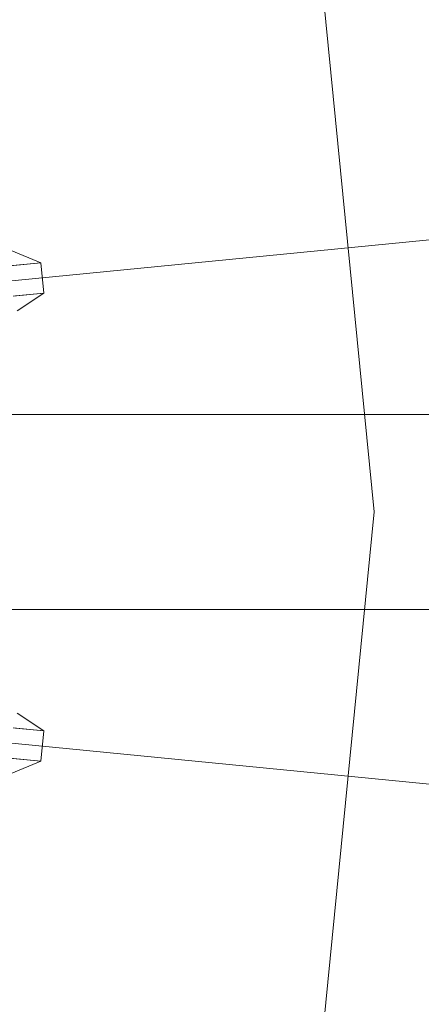
# Model space of a CAD drawing. Units: millimetres. Extents: x 111.2 to 154.5, y 77.7 to 132.3.
# Drawn here: x 138 to 138.1, y 96 to 96.4 of the extents above; entities that cross this region are included whole.
import ezdxf

# ---------------------------------------------------------------- set-up
doc = ezdxf.new("R2010")
doc.units = ezdxf.units.MM
doc.header["$MEASUREMENT"] = 0
doc.linetypes.add('AI-Linetype-0', pattern=[2.116667, 1.058333, -1.058333])
doc.layers.add('Ebene 1', color=7, linetype='Continuous', lineweight=0)

# ---------------------------------------------------------------- blocks, each defined once
blk = doc.blocks.new('Block_0')
at = {"layer": 'Ebene 1', "color": 250, "lineweight": 9}
for p, q in [((138.12467, 96.15278), (138.10368, 96.36589)), ((137.83847, 96.23218), (138.18834, 96.26664)), ((138.18791, 96.2666), (137.83847, 96.23218)), ((137.97831, 96.25829), (137.99036, 96.25331)), ((137.97792, 96.25208), (137.99036, 96.25331)), ((137.99036, 96.25331), (137.97893, 96.25218)), ((137.99036, 96.25331), (137.99157, 96.24109)), ((137.97913, 96.23987), (137.99157, 96.24109)), ((137.99157, 96.24109), (137.98013, 96.23997)), ((137.99157, 96.24109), (137.98072, 96.23386)), ((141.53139, 96.19205), (137.86239, 96.19205)), ((138.10368, 95.93967), (138.12467, 96.15278)), ((141.53139, 96.1135), (137.86239, 96.1135)), ((137.83847, 96.07338), (138.18834, 96.03892)), ((138.18791, 96.03896), (137.83847, 96.07338)), ((137.98072, 96.0717), (137.99157, 96.06446)), ((137.97913, 96.06569), (137.99157, 96.06446)), ((137.99157, 96.06446), (137.98013, 96.06559)), ((137.99157, 96.06446), (137.99036, 96.05225)), ((137.97792, 96.05347), (137.99036, 96.05225)), ((137.99036, 96.05225), (137.97831, 96.04727)), ((137.99036, 96.05225), (137.97893, 96.05338))]:
    blk.add_line(p, q, dxfattribs=at)

msp = doc.modelspace()

# ---------------------------------------------------------------- linework, layer by layer
at = {"layer": 'Ebene 1', "color": 250, "linetype": 'AI-Linetype-0', "lineweight": 18}
msp.add_open_spline([(119.53229, 96.15278), (119.53229, 105.81776), (127.36731, 113.65278), (137.03229, 113.65278), (146.69727, 113.65278), (154.53229, 105.81776), (154.53229, 96.15278), (154.53229, 86.48779), (146.69727, 78.65278), (137.03229, 78.65278), (127.36731, 78.65278), (119.53229, 86.48779), (119.53229, 96.15278)], degree=3, knots=[0, 0, 0, 0, 1, 1, 1, 2, 2, 2, 3, 3, 3, 4, 4, 4, 4], dxfattribs=at)

# ---------------------------------------------------------------- block references
at = {"layer": 'Ebene 1'}
msp.add_blockref('Block_0', (0, 0), dxfattribs=at)

doc.saveas('drawing.dxf')
